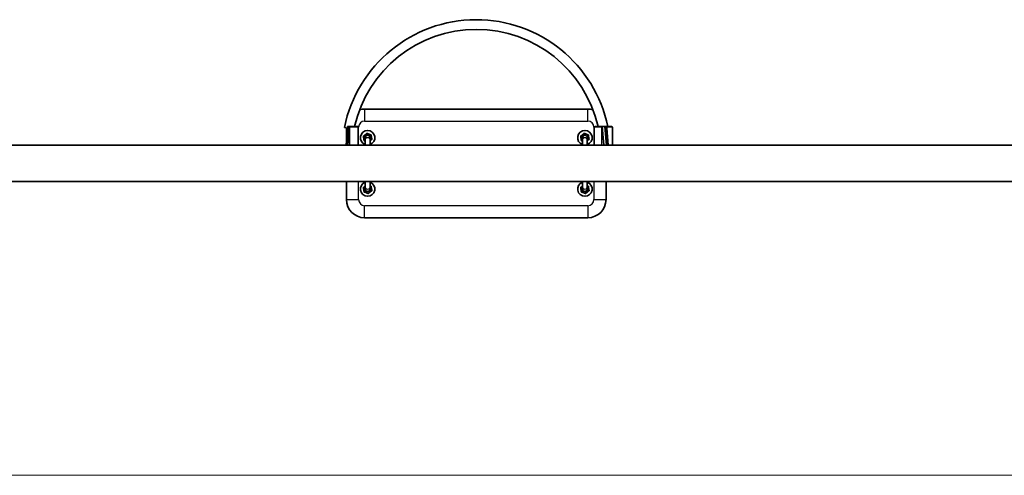
# Model space of a CAD drawing. Units: millimetres. Extents: x -5195 to 5414, y -5441 to 5799.
# Drawn here: x -647 to 985, y -2344 to -1589 of the extents above; entities that cross this region are included whole.
import ezdxf

# ---------------------------------------------------------------- set-up
doc = ezdxf.new("R2010")
doc.units = ezdxf.units.MM
for name, color, linetype, lineweight in [('Geometria szkicu (ISO)', 7, 'Continuous', 18), ('Widoczne (ISO)', 7, 'Continuous', 35), ('Widoczne wąskie (ISO)', 7, 'Continuous', 25)]:
    doc.layers.add(name, color=color, linetype=linetype, lineweight=lineweight)

msp = doc.modelspace()

# ---------------------------------------------------------------- linework, layer by layer
at = {"layer": 'Geometria szkicu (ISO)', "color": 1}
msp.add_line((3000, -2343.7), (-2780.3, -2343.7), dxfattribs=at)
at = {"layer": 'Widoczne (ISO)'}
for p, q in [((294.9, -1737.2), (-75.1, -1737.2)), ((-103.6, -1768.6), (-108.5, -1767.6)), ((-105.9, -1797.1), (-103.3, -1766.2)), ((-105.1, -1768.3), (-105.1, -1787.6)), ((-103.3, -1766.2), (-101.4, -1766.2)), ((-101.4, -1766.2), (-100.5, -1766.2)), ((-99.1, -1766.2), (-86.7, -1766.2)), ((-85.7, -1767.2), (-85.7, -1797.1)), ((305.4, -1767.2), (305.4, -1797.1)), ((306.4, -1766.2), (316.9, -1766.2)), ((318.1, -1766.2), (319.1, -1766.2)), ((319.1, -1766.2), (323.1, -1766.2)), ((323.1, -1766.2), (325, -1766.2)), ((325.7, -1797.1), (323.1, -1766.2)), ((323.1, -1766.2), (325.7, -1797.1)), ((325, -1766.2), (325.7, -1766.2)), ((326.1, -1768.8), (328.4, -1797.1)), ((326.7, -1766.2), (334.4, -1766.2)), ((335.4, -1767.2), (335.4, -1797.1)), ((-74.1, -1784.7), (-74.1, -1787.7)), ((-74.1, -1797.1), (-74.1, -1787.7)), ((-66.1, -1787.7), (-66.1, -1784.7)), ((-66.1, -1797.1), (-66.1, -1787.7)), ((285.9, -1784.7), (285.9, -1787.7)), ((285.9, -1797.1), (285.9, -1787.7)), ((293.9, -1787.7), (293.9, -1784.7)), ((293.9, -1797.1), (293.9, -1787.7)), ((-980.3, -1797.1), (1200, -1797.1)), ((-1015.1, -1857.4), (1234.9, -1857.4)), ((-105.1, -1857.4), (-105.1, -1887.2)), ((-74.1, -1866.8), (-74.1, -1857.4)), ((-66.1, -1866.8), (-66.1, -1857.4)), ((285.9, -1866.8), (285.9, -1857.4)), ((293.9, -1866.8), (293.9, -1857.4)), ((324.9, -1887.2), (324.9, -1857.4)), ((-74.1, -1866.8), (-74.1, -1869.7)), ((-66.1, -1869.7), (-66.1, -1866.8)), ((285.9, -1866.8), (285.9, -1869.7)), ((293.9, -1869.7), (293.9, -1866.8)), ((-75.1, -1917.2), (294.9, -1917.2))]:
    msp.add_line(p, q, dxfattribs=at)
for centre, radius, start, end in [((109.9, -1812.1), 222.9, 11.8824, 168.4859), ((109.9, -1812.1), 206.9, 12.8164, 167.1836), ((-75.1, -1767.2), 30, 90, 106.0924), ((294.9, -1767.2), 30, 73.9076, 90), ((-86.7, -1767.2), 1, 0, 90), ((-70.1, -1784.7), 12, 289.4712, 250.5288), ((289.9, -1784.7), 12, 289.4712, 250.5288), ((306.4, -1767.2), 1, 90, 180), ((334.4, -1767.2), 1, 0, 90), ((-70.1, -1784.7), 4, 0, 180), ((289.9, -1784.7), 4, 0, 180), ((-70.1, -1869.7), 12, 109.4712, 70.5288), ((289.9, -1869.7), 12, 109.4712, 70.5288), ((-70.1, -1869.7), 4, 180, 0), ((289.9, -1869.7), 4, 180, 0), ((-75.1, -1887.2), 30, 180, 270), ((294.9, -1887.2), 30, 270, 0)]:
    msp.add_arc(centre, radius, start, end, dxfattribs=at)
for points, knots in [([(-99.1, -1766.2), (-99.1, -1766.2), (-99.1, -1766.2), (-99.4, -1766.2), (-99.6, -1766.2), (-100, -1766.2), (-100.2, -1766.2), (-100.4, -1766.2), (-100.5, -1766.2), (-100.5, -1766.2)], [-0.0008626, -0.0008626, -0.0008626, -0.0008626, 0, 0, 0.0844194, 0.0844194, 0.1273198, 0.1273198, 0.1572965, 0.1572965, 0.1572965, 0.1572965]), ([(-77.2, -1782.1), (-77.2, -1782.1), (-77.2, -1782.1), (-77.1, -1782), (-77, -1782), (-76.8, -1781.8), (-76.6, -1781.6), (-76.1, -1781.2), (-75.8, -1780.9), (-75, -1780.3), (-74.6, -1780), (-74, -1779.4), (-73.6, -1779.1), (-72.8, -1778.5), (-72.5, -1778.2), (-72, -1777.8), (-71.8, -1777.7), (-71.6, -1777.5), (-71.5, -1777.4), (-71.4, -1777.3), (-71.4, -1777.3), (-71.4, -1777.3)], [0.4103329, 0.4103329, 0.4103329, 0.4103329, 0.4431765, 0.4431765, 0.4855039, 0.4855039, 0.5532274, 0.5532274, 0.6869466, 0.6869466, 0.8206658, 0.8206658, 0.954385, 0.954385, 1.0881042, 1.0881042, 1.1558277, 1.1558277, 1.1981551, 1.1981551, 1.2309987, 1.2309987, 1.2309987, 1.2309987]), ([(-71.4, -1777.3), (-71.4, -1777.3), (-71.4, -1777.3), (-71.3, -1777.4), (-71.2, -1777.4), (-70.9, -1777.5), (-70.7, -1777.6), (-70.1, -1777.8), (-69.7, -1778), (-68.8, -1778.3), (-68.3, -1778.5), (-67.5, -1778.8), (-67, -1779), (-66.1, -1779.3), (-65.7, -1779.5), (-65.1, -1779.7), (-64.9, -1779.8), (-64.6, -1779.8), (-64.5, -1779.9), (-64.4, -1779.9), (-64.4, -1779.9), (-64.4, -1779.9)], [0.4103329, 0.4103329, 0.4103329, 0.4103329, 0.4431765, 0.4431765, 0.4855039, 0.4855039, 0.5532274, 0.5532274, 0.6869466, 0.6869466, 0.8206658, 0.8206658, 0.954385, 0.954385, 1.0881042, 1.0881042, 1.1558277, 1.1558277, 1.1981551, 1.1981551, 1.2309987, 1.2309987, 1.2309987, 1.2309987]), ([(282.8, -1782.1), (282.8, -1782.1), (282.8, -1782.1), (282.9, -1782), (283, -1782), (283.2, -1781.8), (283.4, -1781.6), (283.9, -1781.2), (284.2, -1780.9), (285, -1780.3), (285.4, -1780), (286, -1779.4), (286.4, -1779.1), (287.2, -1778.5), (287.5, -1778.2), (288, -1777.8), (288.2, -1777.7), (288.4, -1777.5), (288.5, -1777.4), (288.6, -1777.3), (288.6, -1777.3), (288.6, -1777.3)], [0.4103329, 0.4103329, 0.4103329, 0.4103329, 0.4431765, 0.4431765, 0.4855039, 0.4855039, 0.5532274, 0.5532274, 0.6869466, 0.6869466, 0.8206658, 0.8206658, 0.954385, 0.954385, 1.0881042, 1.0881042, 1.1558277, 1.1558277, 1.1981551, 1.1981551, 1.2309987, 1.2309987, 1.2309987, 1.2309987]), ([(288.6, -1777.3), (288.6, -1777.3), (288.6, -1777.3), (288.7, -1777.4), (288.8, -1777.4), (289.1, -1777.5), (289.3, -1777.6), (289.9, -1777.8), (290.3, -1778), (291.2, -1778.3), (291.7, -1778.5), (292.5, -1778.8), (293, -1779), (293.9, -1779.3), (294.3, -1779.5), (294.9, -1779.7), (295.1, -1779.8), (295.4, -1779.8), (295.5, -1779.9), (295.6, -1779.9), (295.6, -1779.9), (295.6, -1779.9)], [0.4103329, 0.4103329, 0.4103329, 0.4103329, 0.4431765, 0.4431765, 0.4855039, 0.4855039, 0.5532274, 0.5532274, 0.6869466, 0.6869466, 0.8206658, 0.8206658, 0.954385, 0.954385, 1.0881042, 1.0881042, 1.1558277, 1.1558277, 1.1981551, 1.1981551, 1.2309987, 1.2309987, 1.2309987, 1.2309987]), ([(318.1, -1766.2), (318, -1766.2), (317.8, -1766.2), (317.4, -1766.2), (317.1, -1766.2), (316.9, -1766.2), (316.9, -1766.2), (316.9, -1766.2)], [0, 0, 0, 0, 0.0666128, 0.0666128, 0.2045223, 0.2045223, 0.2054563, 0.2054563, 0.2054563, 0.2054563]), ([(326.7, -1766.2), (326.7, -1766.2), (326.7, -1766.2), (326.6, -1766.2), (326.4, -1766.2), (326.1, -1766.2), (326, -1766.2), (325.8, -1766.2), (325.8, -1766.2), (325.7, -1766.2)], [-0.0008626, -0.0008626, -0.0008626, -0.0008626, 0, 0, 0.0844194, 0.0844194, 0.1273198, 0.1273198, 0.1572965, 0.1572965, 0.1572965, 0.1572965]), ([(-75.9, -1789.5), (-75.9, -1789.5), (-75.9, -1789.5), (-75.9, -1789.4), (-76, -1789.3), (-76, -1789), (-76, -1788.8), (-76.1, -1788.2), (-76.2, -1787.7), (-76.4, -1786.7), (-76.5, -1786.3), (-76.6, -1785.4), (-76.7, -1784.9), (-76.9, -1784), (-76.9, -1783.5), (-77.1, -1782.9), (-77.1, -1782.6), (-77.1, -1782.4), (-77.2, -1782.3), (-77.2, -1782.2), (-77.2, -1782.1), (-77.2, -1782.1)], [0.4103329, 0.4103329, 0.4103329, 0.4103329, 0.4431765, 0.4431765, 0.4855039, 0.4855039, 0.5532274, 0.5532274, 0.6869466, 0.6869466, 0.8206658, 0.8206658, 0.954385, 0.954385, 1.0881042, 1.0881042, 1.1558277, 1.1558277, 1.1981551, 1.1981551, 1.2309987, 1.2309987, 1.2309987, 1.2309987]), ([(-74.1, -1790.2), (-74.4, -1790.1), (-74.7, -1790), (-75.2, -1789.8), (-75.4, -1789.7), (-75.7, -1789.6), (-75.8, -1789.6), (-75.9, -1789.5), (-75.9, -1789.5), (-75.9, -1789.5)], [0.9958903, 0.9958903, 0.9958903, 0.9958903, 1.0881042, 1.0881042, 1.1558277, 1.1558277, 1.1981551, 1.1981551, 1.2309987, 1.2309987, 1.2309987, 1.2309987]), ([(-63.1, -1787.3), (-63.1, -1787.3), (-63.1, -1787.3), (-63.2, -1787.4), (-63.3, -1787.5), (-63.5, -1787.7), (-63.7, -1787.8), (-64.2, -1788.2), (-64.5, -1788.5), (-65.3, -1789.1), (-65.6, -1789.4), (-66, -1789.8), (-66.1, -1789.8), (-66.1, -1789.9)], [0.4103329, 0.4103329, 0.4103329, 0.4103329, 0.4431765, 0.4431765, 0.4855039, 0.4855039, 0.5532274, 0.5532274, 0.6869466, 0.6869466, 0.8206658, 0.8206658, 0.8404221, 0.8404221, 0.8404221, 0.8404221]), ([(-64.4, -1779.9), (-64.4, -1779.9), (-64.4, -1780), (-64.3, -1780.1), (-64.3, -1780.2), (-64.3, -1780.4), (-64.2, -1780.7), (-64.1, -1781.3), (-64.1, -1781.8), (-63.9, -1782.7), (-63.8, -1783.2), (-63.7, -1784.1), (-63.6, -1784.6), (-63.4, -1785.5), (-63.3, -1786), (-63.2, -1786.6), (-63.2, -1786.8), (-63.1, -1787.1), (-63.1, -1787.2), (-63.1, -1787.3), (-63.1, -1787.3), (-63.1, -1787.3)], [0.4103329, 0.4103329, 0.4103329, 0.4103329, 0.4431765, 0.4431765, 0.4855039, 0.4855039, 0.5532274, 0.5532274, 0.6869466, 0.6869466, 0.8206658, 0.8206658, 0.954385, 0.954385, 1.0881042, 1.0881042, 1.1558277, 1.1558277, 1.1981551, 1.1981551, 1.2309987, 1.2309987, 1.2309987, 1.2309987]), ([(284.1, -1789.5), (284.1, -1789.5), (284.1, -1789.5), (284.1, -1789.4), (284, -1789.3), (284, -1789), (284, -1788.8), (283.9, -1788.2), (283.8, -1787.7), (283.6, -1786.7), (283.5, -1786.3), (283.4, -1785.4), (283.3, -1784.9), (283.1, -1784), (283.1, -1783.5), (282.9, -1782.9), (282.9, -1782.6), (282.9, -1782.4), (282.8, -1782.3), (282.8, -1782.2), (282.8, -1782.1), (282.8, -1782.1)], [0.4103329, 0.4103329, 0.4103329, 0.4103329, 0.4431765, 0.4431765, 0.4855039, 0.4855039, 0.5532274, 0.5532274, 0.6869466, 0.6869466, 0.8206658, 0.8206658, 0.954385, 0.954385, 1.0881042, 1.0881042, 1.1558277, 1.1558277, 1.1981551, 1.1981551, 1.2309987, 1.2309987, 1.2309987, 1.2309987]), ([(285.9, -1790.2), (285.6, -1790.1), (285.3, -1790), (284.8, -1789.8), (284.6, -1789.7), (284.3, -1789.6), (284.2, -1789.6), (284.1, -1789.5), (284.1, -1789.5), (284.1, -1789.5)], [0.9958903, 0.9958903, 0.9958903, 0.9958903, 1.0881042, 1.0881042, 1.1558277, 1.1558277, 1.1981551, 1.1981551, 1.2309987, 1.2309987, 1.2309987, 1.2309987]), ([(296.9, -1787.3), (296.9, -1787.3), (296.9, -1787.3), (296.8, -1787.4), (296.7, -1787.5), (296.5, -1787.7), (296.3, -1787.8), (295.8, -1788.2), (295.5, -1788.5), (294.7, -1789.1), (294.4, -1789.4), (294, -1789.8), (293.9, -1789.8), (293.9, -1789.9)], [0.4103329, 0.4103329, 0.4103329, 0.4103329, 0.4431765, 0.4431765, 0.4855039, 0.4855039, 0.5532274, 0.5532274, 0.6869466, 0.6869466, 0.8206658, 0.8206658, 0.8404221, 0.8404221, 0.8404221, 0.8404221]), ([(295.6, -1779.9), (295.6, -1779.9), (295.6, -1780), (295.7, -1780.1), (295.7, -1780.2), (295.7, -1780.4), (295.8, -1780.7), (295.9, -1781.3), (295.9, -1781.8), (296.1, -1782.7), (296.2, -1783.2), (296.3, -1784.1), (296.4, -1784.6), (296.6, -1785.5), (296.7, -1786), (296.8, -1786.6), (296.8, -1786.8), (296.9, -1787.1), (296.9, -1787.2), (296.9, -1787.3), (296.9, -1787.3), (296.9, -1787.3)], [0.4103329, 0.4103329, 0.4103329, 0.4103329, 0.4431765, 0.4431765, 0.4855039, 0.4855039, 0.5532274, 0.5532274, 0.6869466, 0.6869466, 0.8206658, 0.8206658, 0.954385, 0.954385, 1.0881042, 1.0881042, 1.1558277, 1.1558277, 1.1981551, 1.1981551, 1.2309987, 1.2309987, 1.2309987, 1.2309987]), ([(-77.2, -1867.1), (-77.2, -1867.1), (-77.2, -1867.1), (-77.1, -1867), (-77, -1867), (-76.8, -1866.8), (-76.6, -1866.6), (-76.1, -1866.2), (-75.8, -1865.9), (-75, -1865.3), (-74.6, -1865), (-74.2, -1864.7), (-74.2, -1864.6), (-74.1, -1864.6)], [0.4103329, 0.4103329, 0.4103329, 0.4103329, 0.4431765, 0.4431765, 0.4855039, 0.4855039, 0.5532274, 0.5532274, 0.6869466, 0.6869466, 0.8206658, 0.8206658, 0.8404221, 0.8404221, 0.8404221, 0.8404221]), ([(-75.9, -1874.5), (-75.9, -1874.5), (-75.9, -1874.5), (-75.9, -1874.4), (-76, -1874.3), (-76, -1874), (-76, -1873.8), (-76.1, -1873.2), (-76.2, -1872.7), (-76.4, -1871.7), (-76.5, -1871.3), (-76.6, -1870.4), (-76.7, -1869.9), (-76.9, -1869), (-76.9, -1868.5), (-77.1, -1867.9), (-77.1, -1867.6), (-77.1, -1867.4), (-77.2, -1867.3), (-77.2, -1867.2), (-77.2, -1867.1), (-77.2, -1867.1)], [0.4103329, 0.4103329, 0.4103329, 0.4103329, 0.4431765, 0.4431765, 0.4855039, 0.4855039, 0.5532274, 0.5532274, 0.6869466, 0.6869466, 0.8206658, 0.8206658, 0.954385, 0.954385, 1.0881042, 1.0881042, 1.1558277, 1.1558277, 1.1981551, 1.1981551, 1.2309987, 1.2309987, 1.2309987, 1.2309987]), ([(-68.9, -1877.1), (-68.9, -1877.1), (-68.9, -1877.1), (-69, -1877.1), (-69.1, -1877), (-69.4, -1876.9), (-69.6, -1876.9), (-70.2, -1876.6), (-70.6, -1876.5), (-71.5, -1876.1), (-72, -1876), (-72.8, -1875.7), (-73.3, -1875.5), (-74.2, -1875.2), (-74.6, -1875), (-75.2, -1874.8), (-75.4, -1874.7), (-75.7, -1874.6), (-75.8, -1874.6), (-75.9, -1874.5), (-75.9, -1874.5), (-75.9, -1874.5)], [0.4103329, 0.4103329, 0.4103329, 0.4103329, 0.4431765, 0.4431765, 0.4855039, 0.4855039, 0.5532274, 0.5532274, 0.6869466, 0.6869466, 0.8206658, 0.8206658, 0.954385, 0.954385, 1.0881042, 1.0881042, 1.1558277, 1.1558277, 1.1981551, 1.1981551, 1.2309987, 1.2309987, 1.2309987, 1.2309987]), ([(-63.1, -1872.3), (-63.1, -1872.3), (-63.1, -1872.3), (-63.2, -1872.4), (-63.3, -1872.5), (-63.5, -1872.7), (-63.7, -1872.8), (-64.2, -1873.2), (-64.5, -1873.5), (-65.3, -1874.1), (-65.6, -1874.4), (-66.3, -1875), (-66.7, -1875.3), (-67.4, -1875.9), (-67.8, -1876.2), (-68.3, -1876.6), (-68.5, -1876.8), (-68.7, -1877), (-68.8, -1877), (-68.8, -1877.1), (-68.9, -1877.1), (-68.9, -1877.1)], [0.4103329, 0.4103329, 0.4103329, 0.4103329, 0.4431765, 0.4431765, 0.4855039, 0.4855039, 0.5532274, 0.5532274, 0.6869466, 0.6869466, 0.8206658, 0.8206658, 0.954385, 0.954385, 1.0881042, 1.0881042, 1.1558277, 1.1558277, 1.1981551, 1.1981551, 1.2309987, 1.2309987, 1.2309987, 1.2309987]), ([(-66.1, -1864.3), (-65.8, -1864.4), (-65.5, -1864.5), (-65.1, -1864.7), (-64.9, -1864.8), (-64.6, -1864.8), (-64.5, -1864.9), (-64.4, -1864.9), (-64.4, -1864.9), (-64.4, -1864.9)], [0.9958903, 0.9958903, 0.9958903, 0.9958903, 1.0881042, 1.0881042, 1.1558277, 1.1558277, 1.1981551, 1.1981551, 1.2309987, 1.2309987, 1.2309987, 1.2309987]), ([(-64.4, -1864.9), (-64.4, -1864.9), (-64.4, -1865), (-64.3, -1865.1), (-64.3, -1865.2), (-64.3, -1865.4), (-64.2, -1865.7), (-64.1, -1866.3), (-64.1, -1866.8), (-63.9, -1867.7), (-63.8, -1868.2), (-63.7, -1869.1), (-63.6, -1869.6), (-63.4, -1870.5), (-63.3, -1871), (-63.2, -1871.6), (-63.2, -1871.8), (-63.1, -1872.1), (-63.1, -1872.2), (-63.1, -1872.3), (-63.1, -1872.3), (-63.1, -1872.3)], [0.4103329, 0.4103329, 0.4103329, 0.4103329, 0.4431765, 0.4431765, 0.4855039, 0.4855039, 0.5532274, 0.5532274, 0.6869466, 0.6869466, 0.8206658, 0.8206658, 0.954385, 0.954385, 1.0881042, 1.0881042, 1.1558277, 1.1558277, 1.1981551, 1.1981551, 1.2309987, 1.2309987, 1.2309987, 1.2309987]), ([(282.8, -1867.1), (282.8, -1867.1), (282.8, -1867.1), (282.9, -1867), (283, -1867), (283.2, -1866.8), (283.4, -1866.6), (283.9, -1866.2), (284.2, -1865.9), (285, -1865.3), (285.4, -1865), (285.8, -1864.7), (285.8, -1864.6), (285.9, -1864.6)], [0.4103329, 0.4103329, 0.4103329, 0.4103329, 0.4431765, 0.4431765, 0.4855039, 0.4855039, 0.5532274, 0.5532274, 0.6869466, 0.6869466, 0.8206658, 0.8206658, 0.8404221, 0.8404221, 0.8404221, 0.8404221]), ([(284.1, -1874.5), (284.1, -1874.5), (284.1, -1874.5), (284.1, -1874.4), (284, -1874.3), (284, -1874), (284, -1873.8), (283.9, -1873.2), (283.8, -1872.7), (283.6, -1871.7), (283.5, -1871.3), (283.4, -1870.4), (283.3, -1869.9), (283.1, -1869), (283.1, -1868.5), (282.9, -1867.9), (282.9, -1867.6), (282.9, -1867.4), (282.8, -1867.3), (282.8, -1867.2), (282.8, -1867.1), (282.8, -1867.1)], [0.4103329, 0.4103329, 0.4103329, 0.4103329, 0.4431765, 0.4431765, 0.4855039, 0.4855039, 0.5532274, 0.5532274, 0.6869466, 0.6869466, 0.8206658, 0.8206658, 0.954385, 0.954385, 1.0881042, 1.0881042, 1.1558277, 1.1558277, 1.1981551, 1.1981551, 1.2309987, 1.2309987, 1.2309987, 1.2309987]), ([(291.1, -1877.1), (291.1, -1877.1), (291.1, -1877.1), (291, -1877.1), (290.9, -1877), (290.6, -1876.9), (290.4, -1876.9), (289.8, -1876.6), (289.4, -1876.5), (288.5, -1876.1), (288, -1876), (287.2, -1875.7), (286.7, -1875.5), (285.8, -1875.2), (285.4, -1875), (284.8, -1874.8), (284.6, -1874.7), (284.3, -1874.6), (284.2, -1874.6), (284.1, -1874.5), (284.1, -1874.5), (284.1, -1874.5)], [0.4103329, 0.4103329, 0.4103329, 0.4103329, 0.4431765, 0.4431765, 0.4855039, 0.4855039, 0.5532274, 0.5532274, 0.6869466, 0.6869466, 0.8206658, 0.8206658, 0.954385, 0.954385, 1.0881042, 1.0881042, 1.1558277, 1.1558277, 1.1981551, 1.1981551, 1.2309987, 1.2309987, 1.2309987, 1.2309987]), ([(296.9, -1872.3), (296.9, -1872.3), (296.9, -1872.3), (296.8, -1872.4), (296.7, -1872.5), (296.5, -1872.7), (296.3, -1872.8), (295.8, -1873.2), (295.5, -1873.5), (294.7, -1874.1), (294.4, -1874.4), (293.7, -1875), (293.3, -1875.3), (292.6, -1875.9), (292.2, -1876.2), (291.7, -1876.6), (291.5, -1876.8), (291.3, -1877), (291.2, -1877), (291.2, -1877.1), (291.1, -1877.1), (291.1, -1877.1)], [0.4103329, 0.4103329, 0.4103329, 0.4103329, 0.4431765, 0.4431765, 0.4855039, 0.4855039, 0.5532274, 0.5532274, 0.6869466, 0.6869466, 0.8206658, 0.8206658, 0.954385, 0.954385, 1.0881042, 1.0881042, 1.1558277, 1.1558277, 1.1981551, 1.1981551, 1.2309987, 1.2309987, 1.2309987, 1.2309987]), ([(293.9, -1864.3), (294.2, -1864.4), (294.5, -1864.5), (294.9, -1864.7), (295.1, -1864.8), (295.4, -1864.8), (295.5, -1864.9), (295.6, -1864.9), (295.6, -1864.9), (295.6, -1864.9)], [0.9958903, 0.9958903, 0.9958903, 0.9958903, 1.0881042, 1.0881042, 1.1558277, 1.1558277, 1.1981551, 1.1981551, 1.2309987, 1.2309987, 1.2309987, 1.2309987]), ([(295.6, -1864.9), (295.6, -1864.9), (295.6, -1865), (295.7, -1865.1), (295.7, -1865.2), (295.7, -1865.4), (295.8, -1865.7), (295.9, -1866.3), (295.9, -1866.8), (296.1, -1867.7), (296.2, -1868.2), (296.3, -1869.1), (296.4, -1869.6), (296.6, -1870.5), (296.7, -1871), (296.8, -1871.6), (296.8, -1871.8), (296.9, -1872.1), (296.9, -1872.2), (296.9, -1872.3), (296.9, -1872.3), (296.9, -1872.3)], [0.4103329, 0.4103329, 0.4103329, 0.4103329, 0.4431765, 0.4431765, 0.4855039, 0.4855039, 0.5532274, 0.5532274, 0.6869466, 0.6869466, 0.8206658, 0.8206658, 0.954385, 0.954385, 1.0881042, 1.0881042, 1.1558277, 1.1558277, 1.1981551, 1.1981551, 1.2309987, 1.2309987, 1.2309987, 1.2309987])]:
    msp.add_open_spline(points, degree=3, knots=knots, dxfattribs=at)
at = {"layer": 'Widoczne wąskie (ISO)'}
for p, q in [((-75.1, -1737.2), (-75.1, -1757.2)), ((294.9, -1757.2), (294.9, -1737.2)), ((-75.1, -1757.2), (294.9, -1757.2)), ((-101.4, -1766.2), (-104, -1797.1)), ((-102.8, -1797.1), (-100.5, -1769.6)), ((-100.5, -1769.6), (-99.6, -1769.6)), ((-100.5, -1769.6), (-100.5, -1797.1)), ((-85.7, -1767.2), (-99.9, -1767.2)), ((-99.6, -1797.1), (-99.6, -1769.6)), ((-85.7, -1767.2), (-85.1, -1767.2)), ((-85.1, -1797.1), (-85.1, -1767.2)), ((304.9, -1767.2), (305.4, -1767.2)), ((304.9, -1767.2), (304.9, -1797.1)), ((317.4, -1767.2), (305.4, -1767.2)), ((318.1, -1768.2), (317.3, -1768.2)), ((317.3, -1768.2), (317.3, -1797.1)), ((318.1, -1797.1), (318.1, -1768.2)), ((318.1, -1768.2), (320.5, -1797.1)), ((321.7, -1797.1), (319.1, -1766.2)), ((325, -1766.2), (327.6, -1797.1)), ((326.1, -1769.6), (326.7, -1769.6)), ((335.4, -1767.2), (326.4, -1767.2)), ((326.7, -1776.1), (326.7, -1769.6)), ((-85.1, -1887.2), (-85.1, -1857.4)), ((304.9, -1857.4), (304.9, -1887.2)), ((-105.1, -1887.2), (-85.1, -1887.2)), ((304.9, -1887.2), (324.9, -1887.2)), ((294.9, -1897.2), (-75.1, -1897.2)), ((-75.1, -1917.2), (-75.1, -1897.2)), ((294.9, -1897.2), (294.9, -1917.2))]:
    msp.add_line(p, q, dxfattribs=at)
for centre, radius, start, end in [((-75.1, -1767.2), 10, 90, 180), ((294.9, -1767.2), 10, 0, 90), ((-70.1, -1784.7), 6.01, 311.7629, 228.2371), ((289.9, -1784.7), 6.01, 311.7629, 228.2371), ((-70.1, -1869.7), 6.01, 131.7629, 48.2371), ((289.9, -1869.7), 6.01, 131.7629, 48.2371), ((-75.1, -1887.2), 10, 180, 270), ((294.9, -1887.2), 10, 270, 0)]:
    msp.add_arc(centre, radius, start, end, dxfattribs=at)
for centre, major_axis, ratio, start_param, end_param in [((-99.8, -1767.2), (0.949, 0.314), 0.017346, 1.623193, 2.459605), ((317.2, -1767.2), (0.993, -0.115), 0.02364, 0.382262, 1.368541), ((326.8, -1767.2), (-0.957, -0.291), 0.125029, 5.102655, 5.939067), ((-70.1, -1787.7), (-4, 0), 0.707107, 3.141593, 6.283185), ((289.9, -1787.7), (-4, 0), 0.707107, 3.141593, 6.283185), ((-70.1, -1866.8), (-4, 0), 0.707107, 0, 3.141593), ((289.9, -1866.8), (-4, 0), 0.707107, 0, 3.141593)]:
    msp.add_ellipse(centre, major_axis=major_axis, ratio=ratio, start_param=start_param, end_param=end_param, dxfattribs=at)
for points, knots in [([(-100.5, -1766.2), (-100.6, -1766.4), (-100.6, -1766.6), (-100.6, -1766.9), (-100.6, -1767), (-100.6, -1767.3), (-100.6, -1767.4), (-100.6, -1767.5)], [0.7104328, 0.7104328, 0.7104328, 0.7104328, 0.7696106, 0.7696106, 0.8195838, 0.8195838, 0.850817, 0.850817, 0.850817, 0.850817]), ([(-100.6, -1767.5), (-100.5, -1767.8), (-100.5, -1768.1), (-100.5, -1768.9), (-100.5, -1769.2), (-100.5, -1769.6)], [-0.2391763, -0.2391763, -0.2391763, -0.2391763, -0.1195882, -0.1195882, 0, 0, 0, 0]), ([(-99.9, -1767.2), (-99.9, -1767.2), (-99.9, -1767.1), (-100, -1767), (-100, -1766.9), (-100, -1766.7), (-100, -1766.6), (-99.8, -1766.5), (-99.7, -1766.4), (-99.5, -1766.3), (-99.3, -1766.3), (-99.2, -1766.2), (-99.2, -1766.2), (-99.1, -1766.2)], [-0.850817, -0.850817, -0.850817, -0.850817, -0.8195838, -0.8195838, -0.7696106, -0.7696106, -0.7046454, -0.7046454, -0.6319938, -0.6319938, -0.5489297, -0.5489297, -0.5131879, -0.5131879, -0.5131879, -0.5131879]), ([(-99.6, -1769.6), (-99.6, -1769.2), (-99.6, -1768.8), (-99.7, -1768), (-99.8, -1767.6), (-99.9, -1767.2)], [0, 0, 0, 0, 0.1195882, 0.1195882, 0.2391763, 0.2391763, 0.2391763, 0.2391763]), ([(316.9, -1766.2), (316.9, -1766.2), (316.9, -1766.3), (317.1, -1766.4), (317.2, -1766.4), (317.3, -1766.6), (317.4, -1766.7), (317.4, -1766.9), (317.4, -1767), (317.4, -1767.1), (317.4, -1767.2), (317.4, -1767.2)], [-2.5134371, -2.5134371, -2.5134371, -2.5134371, -2.4318638, -2.4318638, -2.3412937, -2.3412937, -2.2716244, -2.2716244, -2.2180327, -2.2180327, -2.1845378, -2.1845378, -2.1845378, -2.1845378]), ([(318.1, -1767.3), (318.1, -1767.2), (318.1, -1767.1), (318.1, -1766.9), (318.1, -1766.7), (318.1, -1766.4), (318.1, -1766.3), (318.1, -1766.2)], [2.1845378, 2.1845378, 2.1845378, 2.1845378, 2.2180327, 2.2180327, 2.2716244, 2.2716244, 2.3062151, 2.3062151, 2.3062151, 2.3062151]), ([(325.7, -1766.2), (325.7, -1766.4), (325.7, -1766.6), (325.8, -1766.9), (325.8, -1767), (325.8, -1767.3), (325.9, -1767.4), (325.9, -1767.5)], [0.7104328, 0.7104328, 0.7104328, 0.7104328, 0.7696106, 0.7696106, 0.8195838, 0.8195838, 0.850817, 0.850817, 0.850817, 0.850817]), ([(325.9, -1767.5), (326, -1767.8), (326, -1768.1), (326, -1768.6), (326.1, -1768.7), (326.1, -1768.8)], [-0.2391763, -0.2391763, -0.2391763, -0.2391763, -0.1195882, -0.1195882, -0.0884011, -0.0884011, -0.0884011, -0.0884011]), ([(326.4, -1767.2), (326.4, -1767.2), (326.3, -1767.1), (326.3, -1767), (326.3, -1766.9), (326.2, -1766.7), (326.3, -1766.6), (326.4, -1766.5), (326.4, -1766.4), (326.6, -1766.3), (326.7, -1766.3), (326.7, -1766.2), (326.7, -1766.2), (326.7, -1766.2)], [-0.850817, -0.850817, -0.850817, -0.850817, -0.8195838, -0.8195838, -0.7696106, -0.7696106, -0.7046454, -0.7046454, -0.6319938, -0.6319938, -0.5489297, -0.5489297, -0.5131879, -0.5131879, -0.5131879, -0.5131879]), ([(326.7, -1769.6), (326.7, -1769.2), (326.7, -1768.8), (326.6, -1768), (326.5, -1767.6), (326.4, -1767.2)], [0, 0, 0, 0, 0.1195882, 0.1195882, 0.2391763, 0.2391763, 0.2391763, 0.2391763])]:
    msp.add_open_spline(points, degree=3, knots=knots, dxfattribs=at)
for points in [[(317.4, -1767.2), (317.4, -1767.6), (317.3, -1767.9), (317.3, -1768.2)], [(318.1, -1768.2), (318.1, -1767.9), (318.1, -1767.6), (318.1, -1767.3)]]:
    msp.add_open_spline(points, degree=3, dxfattribs=at)

doc.saveas('drawing.dxf')
